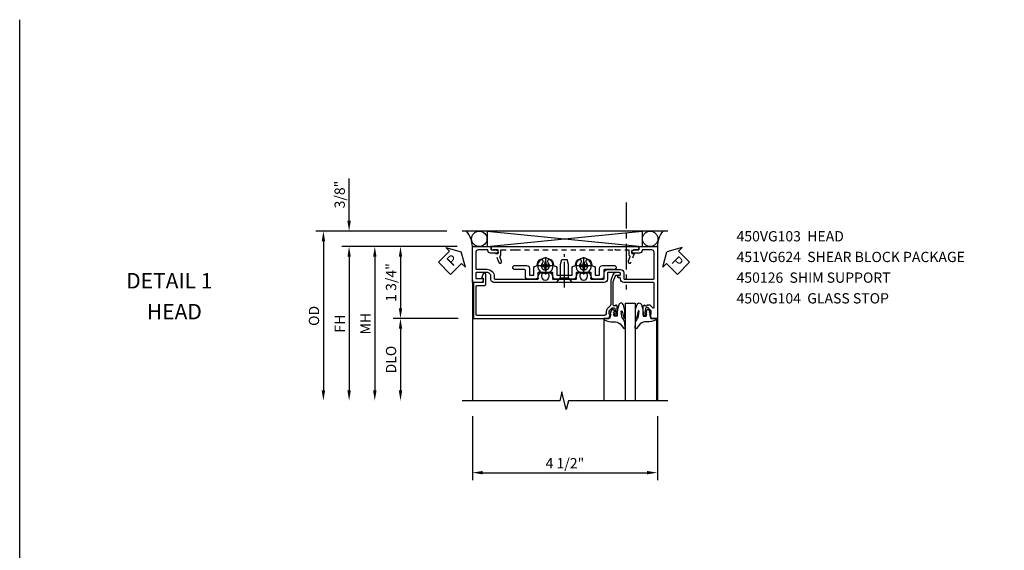
# Model space of a CAD drawing. Extents: x 0 to 91, y 0 to 57.9.
# Drawn here: x 0 to 23.9, y 45 to 57.9 of the extents above; entities that cross this region are included whole.
import ezdxf
from ezdxf.enums import TextEntityAlignment as Align

# ---------------------------------------------------------------- set-up
doc = ezdxf.new("R2010")
doc.units = 0
doc.header["$LTSCALE"] = 0.5
doc.header["$MEASUREMENT"] = 0
doc.linetypes.add('CENTER', pattern=[2, 1.25, -0.25, 0.25, -0.25])
doc.linetypes.add('HIDDEN', pattern=[0.375, 0.25, -0.125])
doc.layers.get('0').update_dxf_attribs({"color": 4, "linetype": 'CONTINUOUS'})
for name, color, linetype in [('CENTER', 1, 'CENTER'), ('DIME', 2, 'CONTINUOUS'), ('FORMAT', 7, 'CONTINUOUS'), ('hidden', 3, 'HIDDEN'), ('TEXT', 3, 'CONTINUOUS')]:
    doc.layers.add(name, color=color, linetype=linetype)
doc.styles.get("Standard").update_dxf_attribs({"font": 'arial.ttf'})
doc.dimstyles.new('EXT_ON-OFF', dxfattribs={"dimscale": 2, "dimtxt": 0.125, "dimasz": 0.125, "dimexe": 0.09, "dimexo": 0.1875, "dimgap": 0.05, "dimtad": 3, "dimdec": 5, "dimzin": 3, "dimdsep": 46, "dimlunit": 5, "dimtxsty": 'STANDARD', "dimcen": 0, "dimse2": 1, "dimazin": 0, "dimtfac": 1, "dimtdec": 5, "dimtofl": 0, "dimtmove": 0, "dimatfit": 0, "dimfxl": 1, "dimfrac": 2, "dimtolj": 1, "dimtzin": 3, "dimarcsym": 0})
doc.dimstyles.new('EXT_ON-ON', dxfattribs={"dimscale": 2, "dimtxt": 0.125, "dimasz": 0.125, "dimexe": 0.09, "dimexo": 0.1875, "dimgap": 0.05, "dimtad": 3, "dimdec": 5, "dimzin": 3, "dimdsep": 46, "dimlunit": 5, "dimtxsty": 'STANDARD', "dimcen": 0, "dimazin": 0, "dimtfac": 1, "dimtdec": 5, "dimtofl": 0, "dimtmove": 0, "dimatfit": 0, "dimfxl": 1, "dimfrac": 2, "dimtolj": 1, "dimtzin": 3, "dimarcsym": 0})

# ---------------------------------------------------------------- blocks, each defined once
blk = doc.blocks.new('PSEAL2')
at = {"layer": 'TEXT', "color": 7}
for p, q in [((0.196, 0.338), (0, 0)), ((0.196, 0.21), (0.196, 0.338)), ((0.196, -0.338), (0, 0)), ((0.575, 0.21), (0.196, 0.21)), ((0.575, 0.21), (0.575, -0.21)), ((0.196, -0.21), (0.196, -0.338)), ((0.575, -0.21), (0.196, -0.21))]:
    blk.add_line(p, q, dxfattribs=at)
at = {"layer": 'TEXT', "color": 3}
blk.add_text('P', height=0.25, dxfattribs=at).set_placement((0.247, -0.116))
blk = doc.blocks.new('*D23')
at = {"layer": 'DIME', "color": 0, "lineweight": -2, "transparency": 16777216}
for p, q in [((-6.982, 1.5), (-6.982, 2.528)), ((-4.607, 1.25), (-7.162, 1.25)), ((-4.357, 0.875), (-7.162, 0.875)), ((-6.982, 0.625), (-6.982, 0.375))]:
    blk.add_line(p, q, dxfattribs=at)
at = {"layer": 'DIME', "color": 0, "transparency": 16777216}
for points in [[(-7.023, 1.5), (-6.94, 1.5), (-6.982, 1.25)], [(-7.023, 0.625), (-6.94, 0.625), (-6.982, 0.875)]]:
    blk.add_solid(points, dxfattribs=at)
at = {"layer": 'DIME', "color": 0, "transparency": 16777216, "insert": (-7.211, 2.139), "char_height": 0.25, "attachment_point": 5, "rotation": 90}
blk.add_mtext('\\A1;3/8"', dxfattribs=at)
blk = doc.blocks.new('*D24')
at = {"layer": 'DIME', "color": 0, "lineweight": -2, "transparency": 16777216}
for p, q in [((-4.357, 0.875), (-7.162, 0.875)), ((-6.982, 0.625), (-6.982, -2.625))]:
    blk.add_line(p, q, dxfattribs=at)
at = {"layer": 'DIME', "color": 0, "transparency": 16777216}
for points in [[(-7.023, 0.625), (-6.94, 0.625), (-6.982, 0.875)], [(-7.023, -2.625), (-6.94, -2.625), (-6.982, -2.875)]]:
    blk.add_solid(points, dxfattribs=at)
at = {"layer": 'DIME', "color": 0, "transparency": 16777216, "insert": (-7.207, -1), "char_height": 0.25, "attachment_point": 5, "rotation": 90}
blk.add_mtext('\\A1;FH  ', dxfattribs=at)
blk = doc.blocks.new('*D25')
at = {"layer": 'DIME', "color": 0, "lineweight": -2, "transparency": 16777216}
for p, q in [((-4.357, 0.875), (-5.912, 0.875)), ((-5.732, 0.625), (-5.732, -0.625)), ((-4.333, -0.875), (-5.912, -0.875))]:
    blk.add_line(p, q, dxfattribs=at)
at = {"layer": 'DIME', "color": 0, "transparency": 16777216}
for points in [[(-5.773, 0.625), (-5.69, 0.625), (-5.732, 0.875)], [(-5.773, -0.625), (-5.69, -0.625), (-5.732, -0.875)]]:
    blk.add_solid(points, dxfattribs=at)
at = {"layer": 'DIME', "color": 0, "transparency": 16777216, "insert": (-5.961, 0), "char_height": 0.25, "attachment_point": 5, "rotation": 90}
blk.add_mtext('\\A1;1 3/4"', dxfattribs=at)
blk = doc.blocks.new('*D26')
at = {"layer": 'DIME', "color": 0, "lineweight": -2, "transparency": 16777216}
for p, q in [((-4.333, -0.875), (-5.912, -0.875)), ((-5.732, -1.125), (-5.732, -2.625))]:
    blk.add_line(p, q, dxfattribs=at)
at = {"layer": 'DIME', "color": 0, "transparency": 16777216}
for points in [[(-5.773, -1.125), (-5.69, -1.125), (-5.732, -0.875)], [(-5.773, -2.625), (-5.69, -2.625), (-5.732, -2.875)]]:
    blk.add_solid(points, dxfattribs=at)
at = {"layer": 'DIME', "color": 0, "transparency": 16777216, "insert": (-5.961, -1.875), "char_height": 0.25, "attachment_point": 5, "rotation": 90}
blk.add_mtext('\\A1;DLO', dxfattribs=at)
blk = doc.blocks.new('PSEAL1')
at = {"layer": 'TEXT', "color": 7}
for p, q in [((-0.196, 0.21), (-0.196, 0.338)), ((-0.196, 0.338), (0, 0)), ((-0.575, 0.21), (-0.196, 0.21)), ((-0.575, 0.21), (-0.575, -0.21)), ((-0.196, -0.338), (0, 0)), ((-0.575, -0.21), (-0.196, -0.21)), ((-0.196, -0.21), (-0.196, -0.338))]:
    blk.add_line(p, q, dxfattribs=at)
at = {"layer": 'TEXT', "color": 3}
blk.add_text('P', height=0.25, dxfattribs=at).set_placement((-0.413, -0.116))
blk = doc.blocks.new('*D27')
at = {"layer": 'DIME', "color": 0, "lineweight": -2, "transparency": 16777216}
for p, q in [((-4.607, 1.25), (-7.787, 1.25)), ((-7.607, 1), (-7.607, -2.625))]:
    blk.add_line(p, q, dxfattribs=at)
at = {"layer": 'DIME', "color": 0, "transparency": 16777216}
for points in [[(-7.648, 1), (-7.565, 1), (-7.607, 1.25)], [(-7.648, -2.625), (-7.565, -2.625), (-7.607, -2.875)]]:
    blk.add_solid(points, dxfattribs=at)
at = {"layer": 'DIME', "color": 0, "transparency": 16777216, "insert": (-7.836, -0.812), "char_height": 0.25, "attachment_point": 5, "rotation": 90}
blk.add_mtext('\\A1;OD  ', dxfattribs=at)
blk = doc.blocks.new('B027074-M')
blk.add_lwpolyline([(0.062, 0.144), (0.035, 0.149), (0.069, 0.257), (0.13, 0.261), (0.205, 0.259), (0.195, 0.29, 0.12571), (-0.037, 0.341, -0.226084), (-0.19, 0.391), (-0.286, 0.502, 0.644976), (-0.312, 0.49), (-0.31, 0.361, 0.151869), (-0.294, 0.316), (-0.255, 0.257, -0.029345), (-0.238, 0.205), (-0.221, 0.083, -0.653812), (-0.241, 0.076), (-0.285, 0.241, 0.888636), (-0.31, 0.239), (-0.31, 0.105, 0.064205), (-0.268, -0.084, 0.689636), (-0.165, -0.084, 0.070356), (-0.124, 0.105), (-0.124, 0.201), (-0.051, 0.201), (-0.029, 0.147), (-0.068, 0.142), (-0.034, 0.106), (-0.065, 0.084), (-0.004, 0.03), (0.052, 0.096), (0.027, 0.106)], format="xyb", close=True)
blk = doc.blocks.new('S450GT250')
for p, q in [((0.251, -0.5), (0.001, -0.5)), ((0.001, -0.5), (0.001, -2.875)), ((0.251, -0.5), (0.251, -2.875)), ((-0.517, -0.875), (-0.517, -2.875)), ((0.768, -0.875), (0.768, -2.875))]:
    blk.add_line(p, q)
at = {"rotation": 180}
blk.add_blockref('B027074-M', (-0.311, -0.617), dxfattribs=at)
at = {"xscale": -1, "rotation": 180}
blk.add_blockref('B027074-M', (0.563, -0.617), dxfattribs=at)
blk = doc.blocks.new('*D28')
at = {"layer": 'DIME', "color": 0, "lineweight": -2, "transparency": 16777216}
for p, q in [((-3.982, -3.25), (-3.982, -4.805)), ((0.518, -3.25), (0.518, -4.805)), ((-3.732, -4.625), (0.268, -4.625))]:
    blk.add_line(p, q, dxfattribs=at)
at = {"layer": 'DIME', "color": 0, "transparency": 16777216}
for points in [[(-3.732, -4.583), (-3.732, -4.666), (-3.982, -4.625)], [(0.268, -4.583), (0.268, -4.666), (0.518, -4.625)]]:
    blk.add_solid(points, dxfattribs=at)
at = {"layer": 'DIME', "color": 0, "transparency": 16777216, "insert": (-1.732, -4.395), "char_height": 0.25, "attachment_point": 5}
blk.add_mtext('\\A1;4 1/2"', dxfattribs=at)
blk = doc.blocks.new('B450VG103')
blk.add_lwpolyline([(-0.735, -0.458, -0.414214), (-0.795, -0.398), (-0.795, -0.164), (-0.777, -0.164, 0.414214), (-0.715, -0.102), (-0.715, 0.086), (-0.733, 0.086, 0.414214), (-0.795, 0.024), (-0.795, -0.084), (-0.875, -0.084), (-0.875, -0.538), (0.875, -0.538), (0.875, -0.393), (0.772, -0.357), (0.772, -0.386), (0.701, -0.386, -0.198912), (0.683, -0.379), (0.616, -0.312), (0.616, -0.27, -0.354119), (0.632, -0.25), (0.734, -0.228), (0.772, -0.228), (0.772, -0.257), (0.784, -0.257, 0.414214), (0.804, -0.237), (0.804, -0.208, 0.414214), (0.784, -0.188), (0.583, -0.188, 0.414214), (0.544, -0.226), (0.566, -0.226), (0.566, -0.288), (0.544, -0.288), (0.544, -0.343, 0.198902), (0.552, -0.36), (0.615, -0.424, -0.668164), (0.601, -0.458), (0.02, -0.458, -0.414214), (0, -0.438), (0, 0.28, 0.414214), (-0.08, 0.36), (-0.094, 0.36, -0.414214), (-0.114, 0.38), (-0.114, 0.412, 1), (-0.164, 0.412), (-0.164, 0.4, -1), (-0.244, 0.4), (-0.244, 0.66, -0.414214), (-0.224, 0.68), (-0.08, 0.68, 0.414214), (0, 0.76), (0, 0.912), (-0.01, 0.922), (0, 0.932), (0, 1.709), (-0.01, 1.719), (0, 1.729), (0, 2.514), (-0.01, 2.524), (0, 2.534), (0, 3.441, 0.414214), (-0.07, 3.511), (-0.143, 3.511, -0.414214), (-0.243, 3.611), (-0.243, 3.862, -0.414214), (-0.223, 3.882), (-0.114, 3.882, -0.414214), (-0.094, 3.862), (-0.094, 3.708, 0.57735), (-0.064, 3.691), (0, 3.728), (0, 3.962), (-0.875, 3.962), (-0.875, 3.508), (-0.795, 3.508), (-0.795, 3.4, 0.414214), (-0.733, 3.338), (-0.715, 3.338), (-0.715, 3.526, 0.414214), (-0.777, 3.588), (-0.795, 3.588), (-0.795, 3.822, -0.414214), (-0.735, 3.882), (-0.343, 3.882, -0.414214), (-0.323, 3.862), (-0.323, 3.611, 0.414214), (-0.143, 3.431), (-0.1, 3.431, -0.414214), (-0.08, 3.411), (-0.08, 2.379, -0.454582), (-0.103, 2.359, 0.20569), (-0.234, 2.323), (-0.234, 2.276, 0.620256), (-0.209, 2.264, -2.016166), (-0.209, 2.113, 0.620256), (-0.234, 2.101), (-0.234, 2.054, 0.20569), (-0.103, 2.018, -0.454582), (-0.08, 1.998), (-0.08, 1.448, -0.454582), (-0.103, 1.428, 0.20569), (-0.234, 1.392), (-0.234, 1.345, 0.620256), (-0.209, 1.333, -2.016166), (-0.209, 1.182, 0.620256), (-0.234, 1.17), (-0.234, 1.123, 0.20569), (-0.103, 1.087, -0.454582), (-0.08, 1.067), (-0.08, 0.78, -0.414214), (-0.1, 0.76), (-0.234, 0.76, 0.414214), (-0.314, 0.68), (-0.314, 0.36, 0.414214), (-0.234, 0.28), (-0.1, 0.28, -0.414214), (-0.08, 0.26), (-0.08, -0.438, -0.414214), (-0.1, -0.458)], format="xyb", close=True)
blk = doc.blocks.new('B450VG104')
blk.add_lwpolyline([(0.544, 0.476), (0.566, 0.476), (0.566, 0.518, 0.414214), (0.546, 0.538), (-0.021, 0.538, 0.087489), (-0.027, 0.537), (-0.166, 0.486, 0.315299), (-0.179, 0.468), (-0.179, 0.393, -1), (-0.241, 0.393), (-0.241, 0.468, -0.315299), (-0.187, 0.545), (-0.05, 0.595, -0.087489), (-0.022, 0.6), (0.547, 0.6, 0.19902), (0.561, 0.606), (0.631, 0.675, -0.19902), (0.705, 0.706), (0.735, 0.706, 0.414214), (0.805, 0.776), (0.805, 3.848, 0.414205), (0.785, 3.868), (0.09, 3.868, 0.414222), (0.07, 3.848), (0.07, 3.66, -0.414214), (0.05, 3.64), (-0.196, 3.64, -0.839119), (-0.208, 3.705), (-0.104, 3.743), (-0.104, 3.705, 0.414214), (-0.099, 3.7), (-0.005, 3.7, 0.414214), (0, 3.705), (0, 3.938), (0.875, 3.938), (0.875, 0.643), (0.772, 0.607), (0.772, 0.636), (0.701, 0.636, 0.198912), (0.683, 0.629), (0.616, 0.562), (0.616, 0.52, 0.354119), (0.632, 0.5), (0.734, 0.478), (0.772, 0.478), (0.772, 0.507), (0.784, 0.507, -0.414214), (0.804, 0.487), (0.804, 0.458, -0.414214), (0.784, 0.438), (0.583, 0.438, -0.414214)], format="xyb", close=True)
blk = doc.blocks.new('B128345')
for p, q in [((0, 0.192), (0.116, 0.095)), ((0, 0.192), (0, -0.192)), ((0.116, 0.095), (0.437, 0.095)), ((0.116, -0.095), (0.116, 0.095)), ((0.437, 0.095), (0.562, 0.065)), ((0.562, -0.065), (0.562, 0.065)), ((0, -0.192), (0.116, -0.095)), ((0.116, -0.095), (0.437, -0.095)), ((0.437, -0.095), (0.562, -0.065))]:
    blk.add_line(p, q)
at = {"layer": 'CENTER'}
blk.add_line((-0.125, 0), (0.688, 0), dxfattribs=at)
blk = doc.blocks.new('B028400H')
for p, q in [((-0.099, 0.015), (-0.099, -0.015)), ((-0.099, 0.015), (-0.065, 0.015)), ((-0.015, 0.099), (0.015, 0.099)), ((-0.015, 0.099), (-0.015, 0.065)), ((0.015, 0.099), (0.015, 0.065)), ((0.065, 0.015), (0.099, 0.015)), ((0.099, 0.015), (0.099, -0.015)), ((-0.099, -0.015), (-0.065, -0.015)), ((-0.015, -0.065), (-0.015, -0.099)), ((-0.015, -0.099), (0.015, -0.099)), ((0.015, -0.065), (0.015, -0.099)), ((0.065, -0.015), (0.099, -0.015))]:
    blk.add_line(p, q)
blk.add_circle((0, 0), 0.186)
for centre, start, end in [((-0.065, 0.065), 270, 0), ((0.065, 0.065), 180, 270), ((-0.065, -0.065), 0, 89.9999), ((0.065, -0.065), 90, 180)]:
    blk.add_arc(centre, 0.0498, start, end)
at = {"layer": 'CENTER'}
for p, q in [((-0.212, 0), (0.212, 0)), ((0, 0.212), (0, -0.212))]:
    blk.add_line(p, q, dxfattribs=at)
blk = doc.blocks.new('B451VG124')
blk.add_lwpolyline([(-0.24, 2.649), (-0.24, 2.282), (-0.4, 2.282, 0.39152), (-0.47, 2.218, -0.364562), (-0.488, 2.2, 0.174503), (-0.61, 2.142, 1), (-0.54, 2.071, -2.414214), (-0.54, 1.93, 1), (-0.61, 1.859, 0.174503), (-0.488, 1.801, -0.364562), (-0.47, 1.783, 0.39152), (-0.4, 1.718), (-0.242, 1.718), (-0.242, 1.613), (-0.406, 1.613, 0.414213), (-0.476, 1.544), (-0.476, 1.259, 1), (-0.376, 1.259), (-0.376, 1.494, -0.414213), (-0.356, 1.513), (-0.212, 1.513, 0.414214), (-0.142, 1.583), (-0.142, 1.748, 0.414214), (-0.212, 1.818), (-0.288, 1.818, -0.414214), (-0.308, 1.838), (-0.308, 2.162, -0.414214), (-0.288, 2.182), (-0.212, 2.182, 0.414214), (-0.142, 2.252), (-0.142, 2.679, 0.414214), (-0.212, 2.749), (-0.288, 2.749, -0.414214), (-0.308, 2.769), (-0.308, 3.093, -0.414214), (-0.288, 3.113), (-0.212, 3.113, 0.414214), (-0.142, 3.183), (-0.142, 3.348, 0.414214), (-0.212, 3.418), (-0.356, 3.418, -0.414213), (-0.376, 3.438), (-0.376, 3.673, 1), (-0.476, 3.673), (-0.476, 3.388, 0.414213), (-0.406, 3.318), (-0.242, 3.318), (-0.242, 3.213), (-0.4, 3.213, 0.39152), (-0.47, 3.149, -0.364562), (-0.488, 3.131, 0.174503), (-0.61, 3.073, 1), (-0.54, 3.002, -2.414214), (-0.54, 2.861, 1), (-0.61, 2.79, 0.174503), (-0.488, 2.732, -0.364562), (-0.47, 2.714, 0.39152), (-0.4, 2.649)], format="xyb", close=True)
blk = doc.blocks.new('B451VG324-S')
blk.add_blockref('B451VG124', (0, 0))
blk = doc.blocks.new('B451VG624-S')
blk.add_blockref('B451VG324-S', (0, 0))
for name, p, rotation in [('B028400H', (-0.469, 2.9315), 90), ('B128345', (-0.062, 2.466), 180), ('B028400H', (-0.469, 2.0005), 90)]:
    blk.add_blockref(name, p, dxfattribs=dict(rotation=rotation))
blk = doc.blocks.new('B450026')
for p, q in [((0.794925, 1.74945), (0.794925, 1.91945)), ((0.794925, 1.91945), (0.874925, 1.91945)), ((0.874925, 1.91945), (0.874925, -1.6705)), ((0.491925, 1.73245), (0.708925, 1.81145)), ((0.515925, 1.66695), (0.627925, 1.70745)), ((0.653925, 1.69595), (0.654925, 1.69245)), ((0.673925, 1.67945), (0.794925, 1.67945)), ((0.708925, 1.81145), (0.708925, 1.74945)), ((0.708925, 1.74945), (0.794925, 1.74945)), ((0.794925, 1.67945), (0.794925, 1.35345)), ((0.804925, 1.34345), (0.794925, 1.35345)), ((0.794925, 1.33345), (0.804925, 1.34345)), ((0.794925, 1.33345), (0.794925, -1.08425)), ((0.804925, -1.09425), (0.794925, -1.08425)), ((0.794925, -1.10425), (0.804925, -1.09425)), ((0.794925, -1.10425), (0.794925, -1.4305)), ((0.627925, -1.4587), (0.515925, -1.4178)), ((0.794925, -1.4305), (0.673925, -1.4305)), ((0.708925, -1.56255), (0.491925, -1.48355)), ((0.654925, -1.44365), (0.653925, -1.44675)), ((0.794925, -1.5005), (0.708925, -1.5005)), ((0.708925, -1.50055), (0.708925, -1.56255)), ((0.794925, -1.6705), (0.794925, -1.5005)), ((0.874925, -1.6705), (0.794925, -1.6705))]:
    blk.add_line(p, q)
for centre, radius, start, end in [((0.503925, 1.69945), 0.035005, 110, 290), ((0.634925, 1.68895), 0.02, 20, 110), ((0.673925, 1.69945), 0.020005, 200, 270), ((0.503925, -1.45065), 0.035005, 70, 250), ((0.673925, -1.4505), 0.020005, 90, 160), ((0.634925, -1.4399), 0.02, 250, 340)]:
    blk.add_arc(centre, radius, start, end)
blk = doc.blocks.new('B450126-S')
blk.add_blockref('B450026', (0, 0))
blk = doc.blocks.new('*D29')
at = {"layer": 'DIME', "color": 0, "lineweight": -2, "transparency": 16777216}
for p, q in [((-4.357, 0.875), (-6.537, 0.875)), ((-6.357, 0.625), (-6.357, -2.625))]:
    blk.add_line(p, q, dxfattribs=at)
at = {"layer": 'DIME', "color": 0, "transparency": 16777216}
for points in [[(-6.398, 0.625), (-6.315, 0.625), (-6.357, 0.875)], [(-6.398, -2.625), (-6.315, -2.625), (-6.357, -2.875)]]:
    blk.add_solid(points, dxfattribs=at)
at = {"layer": 'DIME', "color": 0, "transparency": 16777216, "insert": (-6.582, -1), "char_height": 0.25, "attachment_point": 5, "rotation": 90}
blk.add_mtext('\\A1;MH', dxfattribs=at)
blk = doc.blocks.new('S450BH11')
for p, q in [((0.76819, 1.25), (-4.23181, 1.25)), ((-3.61987, 1.25), (0.14432, 0.8755)), ((-3.61987, 0.875), (0.14432, 1.25)), ((-3.61987, 1.25), (-3.61987, 0.8755)), ((0.14432, 1.25), (0.14432, 0.8755)), ((-3.957739, 0.875), (-3.981739, 0.875)), ((-3.61987, 0.875), (0.14432, 0.875)), ((0.518261, 0.875), (0.494261, 0.875)), ((-3.981739, 0.062), (-3.981739, -2.87468)), ((0.518261, 0.062), (0.518261, -2.875))]:
    blk.add_line(p, q)
blk.add_lwpolyline([(0.768261, -2.875), (-1.647714, -2.875), (-1.700635, -3.087252), (-1.806555, -2.662428), (-1.859476, -2.87468), (-4.231739, -2.87468)])
for centre in [(-3.81576, 1.0625), (0.34123, 1.0625)]:
    blk.add_circle(centre, 0.1875)
for centre, radius, start, end in [((-4.598939, 0.850836), 0.617672, 2.2420547, 40.2586668), ((1.148378, 0.867784), 0.630158, 142.6602612, 179.3438666)]:
    blk.add_arc(centre, radius, start, end)
at = {"layer": 'CENTER'}
blk.add_line((-0.242549, 1.941955), (-0.242549, -0.167385), dxfattribs=at)
at = {"xscale": -1, "rotation": 90}
for name, p in [('B450VG103', (-0.019739, 0)), ('B451VG624-S', (0.723261, -0.062)), ('B450VG104', (-0.019739, 0))]:
    blk.add_blockref(name, p, dxfattribs=at)
at = {"xscale": -1}
blk.add_blockref('S450GT250', (-0.019739, 0), dxfattribs=at)
at = {"layer": 'hidden', "rotation": 90}
blk.add_blockref('B450126-S', (-1.608288, 0.000075), dxfattribs=at)
at = {"layer": 'TEXT'}
for name, p, rotation in [('PSEAL1', (-4.254514, 0.75), 45), ('PSEAL2', (0.745486, 0.75), 315)]:
    blk.add_blockref(name, p, dxfattribs=dict(at, rotation=rotation))
at = {"layer": 'DIME'}
for base, p2, picture, middle in [((-6.981739, 1.25), (-4.23181, 1.25), '*D23', (-7.211088, 2.139222)), ((-5.731739, -0.875), (-3.957713, -0.875), '*D25', (-5.961088, 0))]:
    dim = blk.add_linear_dim(base=base, p1=(-3.981739, 0.875), p2=p2, angle=270, dimstyle='EXT_ON-ON', override={"dimpost": '"'}, dxfattribs=at)
    dim.commit()
    dim.dimension.update_dxf_attribs({"geometry": picture, "text_midpoint": middle})
for base, p1, angle, text, picture, middle in [((-7.606739, -2.87468), (-4.23181, 1.25), 270, 'OD  ', '*D27', (-7.836088, -0.81234)), ((-6.981739, -2.87468), (-3.981739, 0.875), 270, 'FH  ', '*D24', (-7.206739, -0.99984)), ((-6.356739, -2.87468), (-3.981739, 0.875), 90, 'MH', '*D29', (-6.581739, -0.99984)), ((-5.731739, -2.87468), (-3.957713, -0.875), 270, 'DLO', '*D26', (-5.961088, -1.87484))]:
    dim = blk.add_linear_dim(base=base, p1=p1, p2=(-4.231739, -2.87468), angle=angle, text=text, dimstyle='EXT_ON-OFF', override={"dimpost": '"'}, dxfattribs=at)
    dim.commit()
    dim.dimension.update_dxf_attribs({"geometry": picture, "text_midpoint": middle})
dim = blk.add_linear_dim(base=(0.518261, -4.62468), p1=(-3.981739, -2.87468), p2=(0.518261, -2.875), dimstyle='EXT_ON-ON', override={"dimpost": '"'}, dxfattribs=at)
dim.commit()
dim.dimension.update_dxf_attribs({"geometry": '*D28', "text_midpoint": (-1.731739, -4.395417)})

msp = doc.modelspace()

# ---------------------------------------------------------------- linework, layer by layer
at = {"layer": 'FORMAT'}
msp.add_lwpolyline([(90.954, 0), (0, 0), (0, 57.914)], dxfattribs=at)

# ---------------------------------------------------------------- block references
msp.add_blockref('S450BH11', (14.994, 51.522))

# ---------------------------------------------------------------- texts
at = {"layer": 'TEXT', "linetype": 'Continuous'}
msp.add_text('DETAIL 1', height=0.375, dxfattribs=at).set_placement((3.64, 51.377), align=Align.CENTER)
at = {"layer": 'TEXT', "insert": (17.436, 52.772), "char_height": 0.25, "width": 6.27611, "attachment_point": 1, "line_spacing_factor": 1.207538}
msp.add_mtext('450VG103  HEAD\\P451VG624  SHEAR BLOCK PACKAGE 450126  SHIM SUPPORT \\P450VG104  GLASS STOP ', dxfattribs=at)
at = {"layer": 'TEXT', "insert": (3.762, 51.001), "char_height": 0.375, "width": 7.34375, "attachment_point": 2}
msp.add_mtext('HEAD', dxfattribs=at)

doc.saveas('drawing.dxf')
